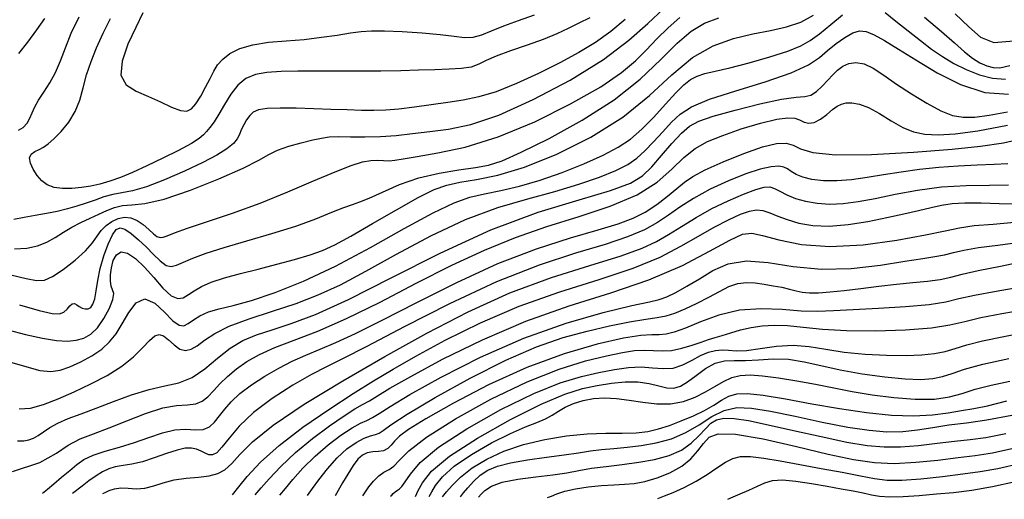
# Model space of a CAD drawing. Extents: x 349420 to 352620, y 1027201 to 1030359.
# Drawn here: x 351150 to 351348, y 1027511 to 1027607 of the extents above; entities that cross this region are included whole.
import ezdxf

# ---------------------------------------------------------------- set-up
doc = ezdxf.new("R2010")
doc.units = 0
doc.header["$LTSCALE"] = 25
doc.header["$MEASUREMENT"] = 0
doc.layers.add('INDEX', color=1, linetype='CONTINUOUS')
doc.layers.add('INTER', color=33, linetype='CONTINUOUS')

msp = doc.modelspace()

# ---------------------------------------------------------------- linework, layer by layer
at = {"layer": 'INDEX', "linetype": 'CONTINUOUS'}
for points, elevation in [([(351149.13, 1027561.23), (351151.59, 1027561.39), (351153.73, 1027561.86), (351155.62, 1027562.6), (351157.32, 1027563.52), (351158.95, 1027564.55), (351160.64, 1027565.57), (351162.45, 1027566.52), (351164.31, 1027567.4), (351166.08, 1027568.21), (351167.68, 1027568.96), (351169.21, 1027569.57), (351170.82, 1027569.94), (351172.73, 1027570.06), (351175.37, 1027570.32), (351179.24, 1027571.2), (351184.53, 1027573), (351190.26, 1027575.29), (351195.16, 1027577.48), (351198.31, 1027579.09), (351200.29, 1027580.22), (351202.06, 1027581.08), (351204.32, 1027581.87), (351206.84, 1027582.58), (351209.15, 1027583.14), (351210.93, 1027583.52), (351212.49, 1027583.74), (351214.31, 1027583.82), (351216.74, 1027583.79), (351219.65, 1027583.75), (351222.79, 1027583.82), (351225.98, 1027584.06), (351229.26, 1027584.43), (351232.7, 1027584.84), (351236.48, 1027585.32), (351240.96, 1027586.25), (351246.59, 1027588.12), (351253.56, 1027591.25), (351260.97, 1027595.19), (351267.67, 1027599.34), (351272.79, 1027603.18), (351276.63, 1027606.57), (351279.78, 1027609.49)], 2660), ([(351155.17, 1027607.59), (351153.51, 1027605.32), (351151.7, 1027602.81), (351149.9, 1027600.52)], 2660), ([(351150.02, 1027529), (351152.31, 1027529.2), (351154.94, 1027529.91), (351157.89, 1027531.06), (351161.09, 1027532.48), (351164.46, 1027534.05), (351167.76, 1027535.75), (351170.71, 1027537.59), (351173.09, 1027539.52), (351174.92, 1027541.35), (351176.31, 1027542.81), (351177.35, 1027543.71), (351178.21, 1027544.01), (351179.09, 1027543.71), (351180.12, 1027542.89), (351181.26, 1027541.88), (351182.42, 1027541.07), (351183.54, 1027540.79), (351184.67, 1027541.03), (351185.91, 1027541.73), (351187.39, 1027542.82), (351189.41, 1027544.17), (351192.34, 1027545.65), (351196.37, 1027547.14), (351201.07, 1027548.67), (351205.82, 1027550.25), (351210.24, 1027551.95), (351214.71, 1027554.01), (351219.85, 1027556.7), (351226.05, 1027560.14), (351232.93, 1027563.83), (351239.88, 1027567.12), (351246.43, 1027569.54), (351252.45, 1027571.3), (351257.91, 1027572.76), (351262.76, 1027574.22), (351266.9, 1027575.67), (351270.19, 1027577.01), (351272.59, 1027578.22), (351274.41, 1027579.44), (351276.04, 1027580.91), (351277.79, 1027582.76), (351279.61, 1027584.79), (351281.38, 1027586.72), (351283.13, 1027588.34), (351285.44, 1027589.8), (351289.04, 1027591.31), (351294.31, 1027593.02), (351300.24, 1027594.85), (351305.46, 1027596.62), (351308.97, 1027598.22), (351311.16, 1027599.69), (351312.81, 1027601.11), (351314.53, 1027602.51), (351316.29, 1027603.75), (351317.9, 1027604.66), (351319.25, 1027605.07), (351320.57, 1027604.96), (351322.16, 1027604.31), (351324.29, 1027603.12), (351327.07, 1027601.41), (351330.59, 1027599.22), (351334.85, 1027596.67), (351339.58, 1027594.29), (351344.46, 1027592.7), (351349.21, 1027592.35)], 2670), ([(351166.9, 1027511.98), (351167.46, 1027512.24), (351168.19, 1027512.57), (351169.24, 1027512.92), (351170.53, 1027513.11), (351172.01, 1027513.06), (351173.63, 1027512.96), (351175.35, 1027513.05), (351177.14, 1027513.51), (351179.06, 1027514.16), (351181.22, 1027514.75), (351183.65, 1027515.1), (351186.12, 1027515.31), (351188.32, 1027515.55), (351190.06, 1027515.99), (351191.48, 1027516.77), (351192.84, 1027518.01), (351194.46, 1027519.86), (351196.99, 1027522.41), (351201.16, 1027525.76), (351207.44, 1027529.94), (351215.24, 1027534.65), (351223.69, 1027539.53), (351232.12, 1027544.23), (351240.47, 1027548.56), (351248.85, 1027552.34), (351257.23, 1027555.43), (351264.96, 1027557.9), (351271.22, 1027559.83), (351275.49, 1027561.36), (351278.38, 1027562.7), (351280.78, 1027564.1), (351283.4, 1027565.75), (351286.33, 1027567.54), (351289.5, 1027569.31), (351292.8, 1027570.9), (351295.88, 1027572.21), (351298.38, 1027573.14), (351300.05, 1027573.61), (351301.16, 1027573.67), (351302.1, 1027573.37), (351303.22, 1027572.8), (351304.62, 1027572.09), (351306.33, 1027571.37), (351308.39, 1027570.79), (351310.72, 1027570.4), (351313.26, 1027570.24), (351315.97, 1027570.36), (351318.96, 1027570.75), (351322.4, 1027571.38), (351326.41, 1027572.21), (351330.91, 1027573.05), (351335.75, 1027573.69), (351340.74, 1027573.99), (351345.41, 1027574.06), (351349.26, 1027574.1)], 2680), ([(351351.73, 1027553.48), (351346.78, 1027552.64), (351342.39, 1027551.86), (351339.26, 1027551.15), (351336.6, 1027550.52), (351333.28, 1027549.98), (351328.52, 1027549.56), (351323.05, 1027549.22), (351317.95, 1027548.94), (351314, 1027548.72), (351310.76, 1027548.61), (351307.51, 1027548.7), (351303.68, 1027548.99), (351299.43, 1027549.18), (351295.08, 1027548.9), (351290.93, 1027547.89), (351287.23, 1027546.51), (351284.19, 1027545.23), (351281.95, 1027544.43), (351280.29, 1027544.05), (351278.9, 1027543.95), (351277.41, 1027543.95), (351275.24, 1027543.81), (351271.73, 1027543.25), (351266.44, 1027542.05), (351259.76, 1027540.1), (351252.25, 1027537.36), (351244.56, 1027533.87), (351237.5, 1027530.2), (351231.93, 1027527.04), (351228.44, 1027524.87), (351226.59, 1027523.5), (351225.63, 1027522.56), (351224.93, 1027521.74), (351224.25, 1027521.06), (351223.43, 1027520.61), (351222.38, 1027520.44), (351221.22, 1027520.38), (351220.1, 1027520.21), (351219.14, 1027519.74), (351218.25, 1027518.89), (351217.31, 1027517.6), (351216.23, 1027515.9), (351215.16, 1027514.12), (351213.66, 1027511.55)], 2690), ([(351235.26, 1027511.35), (351236.1, 1027512.34), (351237.22, 1027513.62), (351238.92, 1027515.3), (351241.24, 1027517.14), (351244.18, 1027518.9), (351247.66, 1027520.49), (351251.61, 1027521.83), (351255.88, 1027522.87), (351260.24, 1027523.59), (351264.42, 1027523.99), (351268.18, 1027524.12), (351271.47, 1027524.13), (351274.28, 1027524.2), (351276.64, 1027524.49), (351278.78, 1027525), (351280.96, 1027525.71), (351283.36, 1027526.6), (351285.82, 1027527.6), (351288.06, 1027528.68), (351289.91, 1027529.78), (351291.47, 1027530.79), (351292.93, 1027531.58), (351294.55, 1027532.04), (351296.71, 1027532.13), (351299.87, 1027531.79), (351304.31, 1027531.04), (351309.62, 1027530.06), (351315.24, 1027529.07), (351320.66, 1027528.27), (351325.67, 1027527.76), (351330.12, 1027527.6), (351333.91, 1027527.81), (351337.1, 1027528.25), (351339.81, 1027528.73), (351342.25, 1027529.12), (351345.04, 1027529.66), (351348.91, 1027530.66)], 2700), ([(351292.73, 1027510.83), (351293.81, 1027511.3), (351295.19, 1027511.9), (351296.93, 1027512.67), (351298.67, 1027513.46), (351300.19, 1027514.14), (351301.75, 1027514.6), (351303.75, 1027514.74), (351306.45, 1027514.51), (351309.57, 1027514.03), (351312.72, 1027513.46), (351315.54, 1027512.95), (351317.96, 1027512.51), (351319.98, 1027512.1), (351321.64, 1027511.73), (351323.29, 1027511.45), (351325.33, 1027511.32), (351328.06, 1027511.38), (351331.28, 1027511.6), (351334.72, 1027511.9), (351338.18, 1027512.23), (351341.85, 1027512.69), (351346.03, 1027513.41), (351350.9, 1027514.47)], 2710)]:
    msp.add_lwpolyline(points, dxfattribs=dict(at, elevation=elevation))
at = {"layer": 'INTER', "linetype": 'CONTINUOUS', "flags": 128}
for points in [[(351147.73, 1027544.93), (351151.33, 1027544), (351154.74, 1027543.22), (351157.53, 1027542.78), (351159.74, 1027542.68), (351161.53, 1027542.85), (351163.08, 1027543.27), (351164.48, 1027544.05), (351165.81, 1027545.35), (351167.12, 1027547.22), (351168.23, 1027549.28), (351168.92, 1027551.06), (351169.07, 1027552.21), (351168.86, 1027552.98), (351168.57, 1027553.73), (351168.41, 1027554.75), (351168.42, 1027556.01), (351168.62, 1027557.43), (351169, 1027558.87), (351169.62, 1027560.04), (351170.56, 1027560.62), (351171.87, 1027560.34), (351173.47, 1027559.28), (351175.27, 1027557.57), (351177.15, 1027555.43), (351178.98, 1027553.32), (351180.62, 1027551.78), (351181.96, 1027551.2), (351183.09, 1027551.38), (351184.15, 1027552.01), (351185.3, 1027552.8), (351186.74, 1027553.65), (351188.72, 1027554.53), (351191.37, 1027555.39), (351194.59, 1027556.26), (351198.17, 1027557.16), (351201.9, 1027558.11), (351205.48, 1027559.07), (351208.61, 1027559.99), (351211.13, 1027560.9), (351213.62, 1027562.05), (351216.82, 1027563.8), (351221.17, 1027566.3), (351226.02, 1027569.1), (351230.39, 1027571.53), (351233.6, 1027573.13), (351236.14, 1027574.05), (351238.76, 1027574.62), (351242.1, 1027575.18), (351246.41, 1027576.08), (351251.82, 1027577.68), (351258.3, 1027580.26), (351265.16, 1027583.68), (351271.58, 1027587.7), (351276.93, 1027592.05), (351281.45, 1027596.23), (351285.61, 1027599.7), (351289.75, 1027602.08), (351293.85, 1027603.55), (351297.75, 1027604.46), (351301.33, 1027605.15), (351304.57, 1027605.86), (351307.45, 1027606.84), (351309.97, 1027608.26)], [(351148.56, 1027538.33), (351151.56, 1027537.47), (351154.22, 1027536.76), (351156.4, 1027536.54), (351158.32, 1027536.83), (351160.26, 1027537.51), (351162.43, 1027538.49), (351164.66, 1027539.7), (351166.66, 1027541.04), (351168.24, 1027542.49), (351169.54, 1027544.14), (351170.76, 1027546.13), (351172.09, 1027548.42), (351173.61, 1027550.38), (351175.36, 1027551.18), (351177.33, 1027550.32), (351179.3, 1027548.51), (351181, 1027546.75), (351182.24, 1027545.85), (351183.18, 1027545.74), (351184.07, 1027546.18), (351185.12, 1027546.91), (351186.44, 1027547.75), (351188.14, 1027548.53), (351190.3, 1027549.16), (351193.14, 1027549.84), (351196.85, 1027550.84), (351201.59, 1027552.43), (351207.28, 1027554.69), (351213.76, 1027557.72), (351220.76, 1027561.46), (351227.58, 1027565.3), (351233.39, 1027568.49), (351237.62, 1027570.51), (351240.8, 1027571.62), (351243.71, 1027572.3), (351247, 1027572.98), (351250.75, 1027573.84), (351254.92, 1027575.01), (351259.37, 1027576.57), (351263.74, 1027578.33), (351267.6, 1027580.09), (351270.64, 1027581.68), (351273.11, 1027583.32), (351275.4, 1027585.28), (351277.8, 1027587.72), (351280.16, 1027590.3), (351282.24, 1027592.59), (351283.87, 1027594.23), (351285.22, 1027595.3), (351286.54, 1027595.99), (351288.11, 1027596.49), (351290.2, 1027596.98), (351293.13, 1027597.67), (351297, 1027598.67), (351301.17, 1027599.86), (351304.84, 1027601.02), (351307.43, 1027602.05), (351309.34, 1027603.12), (351311.19, 1027604.5), (351313.44, 1027606.34), (351315.8, 1027608.34)], [(351174.96, 1027608.73), (351173.5, 1027605.77), (351171.94, 1027602.4), (351170.76, 1027599.01), (351170.51, 1027596.15), (351171.58, 1027594.21), (351173.62, 1027592.93), (351176.09, 1027591.89), (351178.53, 1027590.78), (351180.72, 1027589.75), (351182.5, 1027589.06), (351183.79, 1027588.92), (351184.75, 1027589.37), (351185.63, 1027590.39), (351186.59, 1027591.93), (351187.57, 1027593.73), (351188.47, 1027595.5), (351189.23, 1027597), (351190, 1027598.27), (351191.03, 1027599.42), (351192.49, 1027600.54), (351194.48, 1027601.53), (351197.06, 1027602.3), (351200.24, 1027602.78), (351203.79, 1027603.08), (351207.44, 1027603.37), (351210.93, 1027603.78), (351214.1, 1027604.24), (351216.76, 1027604.66), (351218.89, 1027604.96), (351220.96, 1027605.11), (351223.59, 1027605.11), (351227.16, 1027604.96), (351231.16, 1027604.69), (351234.82, 1027604.35), (351237.61, 1027603.99), (351239.68, 1027603.76), (351241.43, 1027603.82), (351243.18, 1027604.28), (351245.17, 1027605.07), (351247.6, 1027606.08), (351250.59, 1027607.19), (351253.81, 1027608.33)], [(351324.41, 1027608.79), (351326.57, 1027607.03), (351329.03, 1027605.08), (351331.49, 1027603.15), (351333.77, 1027601.43), (351335.96, 1027599.9), (351338.24, 1027598.53), (351340.75, 1027597.28), (351343.4, 1027596.26), (351346.05, 1027595.59), (351348.65, 1027595.39)], [(351338.47, 1027608.51), (351341.26, 1027605.92), (351343.6, 1027603.84), (351346.27, 1027602.73), (351350.32, 1027603.06)], [(351148.36, 1027556.02), (351151.43, 1027555.27), (351153.55, 1027554.86), (351155.11, 1027554.93), (351156.75, 1027555.66), (351158.93, 1027557.1), (351161.32, 1027558.97), (351163.41, 1027560.85), (351164.81, 1027562.44), (351165.74, 1027563.76), (351166.56, 1027564.89), (351167.55, 1027565.91), (351168.71, 1027566.75), (351169.96, 1027567.34), (351171.23, 1027567.58), (351172.51, 1027567.46), (351173.77, 1027566.95), (351175, 1027566.1), (351176.12, 1027565.1), (351177.06, 1027564.23), (351177.79, 1027563.69), (351178.4, 1027563.48), (351179.03, 1027563.54), (351179.87, 1027563.85), (351181.34, 1027564.45), (351183.93, 1027565.39), (351187.93, 1027566.72), (351193, 1027568.42), (351198.58, 1027570.43), (351204.17, 1027572.67), (351209.33, 1027574.88), (351213.67, 1027576.73), (351216.88, 1027577.98), (351219.17, 1027578.7), (351220.86, 1027579.01), (351222.22, 1027579.05), (351223.41, 1027578.98), (351224.51, 1027578.94), (351225.69, 1027579.06), (351227.39, 1027579.35), (351230.15, 1027579.83), (351234.34, 1027580.52), (351239.86, 1027581.71), (351246.48, 1027583.75), (351253.84, 1027586.8), (351261.06, 1027590.38), (351267.13, 1027593.84), (351271.34, 1027596.69), (351274.14, 1027599.05), (351276.3, 1027601.23), (351278.44, 1027603.45), (351280.7, 1027605.66), (351283.09, 1027607.75)], [(351272.08, 1027607.4), (351269.15, 1027604.92), (351266.08, 1027602.72), (351262.73, 1027600.7), (351258.93, 1027598.67), (351254.64, 1027596.53), (351250.2, 1027594.49), (351246.08, 1027592.84), (351242.57, 1027591.78), (351239.46, 1027591.15), (351236.36, 1027590.68), (351233.02, 1027590.19), (351229.63, 1027589.7), (351226.51, 1027589.32), (351223.88, 1027589.11), (351221.48, 1027589.04), (351218.97, 1027589.07), (351216.07, 1027589.16), (351212.82, 1027589.27), (351209.35, 1027589.39), (351205.83, 1027589.51), (351202.58, 1027589.56), (351199.97, 1027589.48), (351198.25, 1027589.2), (351197.19, 1027588.72), (351196.48, 1027588.03), (351195.83, 1027587.15), (351195.25, 1027586.15), (351194.77, 1027585.16), (351194.4, 1027584.23), (351193.96, 1027583.34), (351193.19, 1027582.4), (351191.87, 1027581.34), (351189.86, 1027580.09), (351187.01, 1027578.59), (351183.32, 1027576.84), (351179.31, 1027575.11), (351175.66, 1027573.72), (351172.84, 1027572.92), (351170.7, 1027572.49), (351168.88, 1027572.15), (351167.11, 1027571.66), (351165.33, 1027571.04), (351163.52, 1027570.4), (351161.67, 1027569.79), (351159.76, 1027569.25), (351157.72, 1027568.76), (351155.53, 1027568.32), (351153.28, 1027567.92), (351151.06, 1027567.54), (351148.94, 1027567.16)], [(351149.91, 1027585.08), (351150.88, 1027585.64), (351151.62, 1027586.5), (351152.19, 1027587.52), (351152.67, 1027588.6), (351153.2, 1027589.79), (351153.95, 1027591.16), (351155, 1027592.76), (351156.2, 1027594.6), (351157.37, 1027596.69), (351158.36, 1027599.02), (351159.34, 1027601.65), (351160.54, 1027604.61), (351162.15, 1027607.91)], [(351150.1, 1027549.97), (351154.06, 1027548.82), (351156.67, 1027548.24), (351158.17, 1027548.17), (351159.04, 1027548.5), (351159.68, 1027549.09), (351160.22, 1027549.73), (351160.7, 1027550.15), (351161.16, 1027550.2), (351161.63, 1027549.96), (351162.15, 1027549.61), (351162.73, 1027549.31), (351163.34, 1027549.13), (351163.92, 1027549.15), (351164.45, 1027549.43), (351164.9, 1027550.06), (351165.26, 1027551.16), (351165.54, 1027552.79), (351165.85, 1027554.85), (351166.34, 1027557.24), (351167.08, 1027559.79), (351167.97, 1027562.18), (351168.84, 1027564.05), (351169.6, 1027565.14), (351170.37, 1027565.47), (351171.32, 1027565.15), (351172.58, 1027564.3), (351174.07, 1027563.06), (351175.61, 1027561.6), (351177.09, 1027560.09), (351178.45, 1027558.78), (351179.63, 1027557.9), (351180.66, 1027557.65), (351181.74, 1027557.92), (351183.12, 1027558.53), (351185.04, 1027559.34), (351187.7, 1027560.33), (351191.3, 1027561.49), (351195.88, 1027562.84), (351200.91, 1027564.31), (351205.74, 1027565.81), (351209.8, 1027567.28), (351213.02, 1027568.57), (351215.43, 1027569.55), (351217.15, 1027570.15), (351218.66, 1027570.65), (351220.54, 1027571.41), (351223.22, 1027572.65), (351226.62, 1027574.14), (351230.49, 1027575.51), (351234.6, 1027576.48), (351238.54, 1027577.12), (351241.92, 1027577.58), (351244.56, 1027578.07), (351247.26, 1027578.96), (351251.11, 1027580.66), (351256.76, 1027583.45), (351263.41, 1027587.08), (351269.83, 1027591.18), (351275.09, 1027595.38), (351279.23, 1027599.31), (351282.56, 1027602.61), (351285.38, 1027605.02), (351288.05, 1027606.65), (351290.9, 1027607.71)], [(351264.95, 1027607.69), (351262.74, 1027606.64), (351260.59, 1027605.57), (351258.28, 1027604.46), (351255.56, 1027603.32), (351252.32, 1027602.17), (351248.97, 1027601.06), (351246.11, 1027600.02), (351244.1, 1027599.1), (351242.6, 1027598.35), (351241.08, 1027597.8), (351239.09, 1027597.5), (351236.61, 1027597.35), (351233.71, 1027597.27), (351230.46, 1027597.17), (351226.86, 1027597.07), (351222.89, 1027597), (351218.59, 1027596.96), (351214.2, 1027596.95), (351209.97, 1027596.97), (351206.14, 1027596.98), (351202.79, 1027596.91), (351199.94, 1027596.71), (351197.61, 1027596.27), (351195.69, 1027595.48), (351194.07, 1027594.18), (351192.65, 1027592.34), (351191.38, 1027590.24), (351190.26, 1027588.29), (351189.28, 1027586.77), (351188.45, 1027585.66), (351187.77, 1027584.83), (351187.18, 1027584.15), (351186.31, 1027583.42), (351184.73, 1027582.43), (351182.15, 1027581.04), (351178.96, 1027579.45), (351175.72, 1027577.9), (351172.88, 1027576.6), (351170.43, 1027575.58), (351168.28, 1027574.81), (351166.31, 1027574.23), (351164.44, 1027573.82), (351162.57, 1027573.54), (351160.63, 1027573.37), (351158.75, 1027573.36), (351157.07, 1027573.59), (351155.7, 1027574.12), (351154.6, 1027574.94), (351153.67, 1027576), (351152.86, 1027577.24), (351152.29, 1027578.49), (351152.13, 1027579.56), (351152.47, 1027580.3), (351153.18, 1027580.8), (351154.05, 1027581.21), (351154.92, 1027581.67), (351155.88, 1027582.33), (351157.05, 1027583.35), (351158.5, 1027584.82), (351160.02, 1027586.68), (351161.33, 1027588.83), (351162.24, 1027591.17), (351162.91, 1027593.65), (351163.6, 1027596.24), (351164.51, 1027598.92), (351165.64, 1027601.7), (351166.97, 1027604.59), (351168.44, 1027607.59)], [(351332.3, 1027607.87), (351335.74, 1027604.96), (351338.39, 1027602.64), (351340.39, 1027600.88), (351342, 1027599.59), (351343.47, 1027598.67), (351344.85, 1027598.05), (351346.16, 1027597.71), (351347.51, 1027597.65), (351349.48, 1027598.09)], [(351149.69, 1027522.57), (351150.98, 1027522.6), (351151.98, 1027522.77), (351152.92, 1027523.11), (351153.87, 1027523.65), (351154.93, 1027524.39), (351156.21, 1027525.26), (351157.85, 1027526.17), (351159.94, 1027527.07), (351162.51, 1027528.04), (351165.56, 1027529.17), (351169.04, 1027530.51), (351172.69, 1027531.85), (351176.2, 1027532.94), (351179.35, 1027533.63), (351182.19, 1027534.26), (351184.85, 1027535.31), (351187.44, 1027537.07), (351190, 1027539.21), (351192.53, 1027541.23), (351195.08, 1027542.75), (351197.82, 1027543.9), (351200.96, 1027544.94), (351204.78, 1027546.17), (351209.73, 1027548.03), (351216.37, 1027551.01), (351224.97, 1027555.37), (351234.83, 1027560.37), (351244.98, 1027565.02), (351254.53, 1027568.57), (351262.78, 1027571.11), (351269.11, 1027572.97), (351273.14, 1027574.47), (351275.58, 1027575.94), (351277.41, 1027577.72), (351279.4, 1027580), (351281.48, 1027582.43), (351283.38, 1027584.52), (351284.98, 1027585.93), (351286.88, 1027586.92), (351289.81, 1027587.89), (351294.2, 1027589.14), (351299.18, 1027590.41), (351303.56, 1027591.36), (351306.47, 1027591.75), (351308.22, 1027591.88), (351309.42, 1027592.16), (351310.58, 1027592.9), (351311.75, 1027593.98), (351312.85, 1027595.16), (351313.85, 1027596.24), (351314.81, 1027597.18), (351315.86, 1027597.95), (351317.1, 1027598.51), (351318.53, 1027598.73), (351320.16, 1027598.45), (351322.01, 1027597.56), (351324.15, 1027596.16), (351326.7, 1027594.39), (351329.68, 1027592.43), (351332.78, 1027590.53), (351335.62, 1027589.01), (351337.96, 1027588.08), (351340.09, 1027587.7), (351342.44, 1027587.74), (351345.37, 1027588.12), (351349.01, 1027588.82)], [(351148.71, 1027516.43), (351154.19, 1027518.23), (351157.55, 1027520.08), (351159.93, 1027521.72), (351162.31, 1027522.97), (351165, 1027524.02), (351168.13, 1027525.19), (351171.74, 1027526.65), (351175.49, 1027528.12), (351178.95, 1027529.23), (351181.75, 1027529.72), (351183.94, 1027529.85), (351185.61, 1027530.03), (351186.91, 1027530.56), (351188.02, 1027531.45), (351189.14, 1027532.64), (351190.45, 1027534.05), (351192, 1027535.57), (351193.8, 1027537.11), (351195.89, 1027538.58), (351198.42, 1027539.99), (351201.54, 1027541.39), (351205.41, 1027542.86), (351210.16, 1027544.68), (351215.92, 1027547.18), (351222.7, 1027550.52), (351229.99, 1027554.29), (351237.16, 1027557.93), (351243.76, 1027560.98), (351250.01, 1027563.51), (351256.28, 1027565.7), (351262.79, 1027567.75), (351269.07, 1027569.81), (351274.45, 1027572.09), (351278.47, 1027574.66), (351281.44, 1027577.28), (351283.84, 1027579.6), (351286.13, 1027581.4), (351288.65, 1027582.8), (351291.71, 1027584.06), (351295.43, 1027585.35), (351299.28, 1027586.5), (351302.59, 1027587.31), (351304.82, 1027587.61), (351306.21, 1027587.5), (351307.18, 1027587.16), (351308.08, 1027586.74), (351309.04, 1027586.49), (351310.13, 1027586.63), (351311.37, 1027587.31), (351312.64, 1027588.28), (351313.81, 1027589.25), (351314.75, 1027589.94), (351315.61, 1027590.36), (351316.55, 1027590.58), (351317.73, 1027590.62), (351319.21, 1027590.36), (351321.05, 1027589.66), (351323.24, 1027588.43), (351325.61, 1027586.97), (351327.95, 1027585.64), (351330.13, 1027584.74), (351332.4, 1027584.27), (351335.09, 1027584.15), (351338.52, 1027584.35), (351343.05, 1027584.97), (351349.03, 1027586.13)], [(351154.75, 1027512.09), (351155.73, 1027512.9), (351156.99, 1027513.95), (351158.59, 1027515.28), (351160.21, 1027516.64), (351161.63, 1027517.82), (351163.09, 1027518.83), (351164.93, 1027519.71), (351167.38, 1027520.52), (351170.25, 1027521.34), (351173.27, 1027522.24), (351176.18, 1027523.27), (351178.9, 1027524.21), (351181.38, 1027524.81), (351183.59, 1027524.92), (351185.5, 1027524.82), (351187.09, 1027524.89), (351188.35, 1027525.42), (351189.4, 1027526.38), (351190.38, 1027527.6), (351191.44, 1027528.96), (351192.75, 1027530.46), (351194.5, 1027532.09), (351196.81, 1027533.84), (351199.49, 1027535.6), (351202.3, 1027537.22), (351205.04, 1027538.6), (351207.79, 1027539.82), (351210.65, 1027541.03), (351213.82, 1027542.39), (351217.78, 1027544.22), (351223.1, 1027546.84), (351230.08, 1027550.44), (351238.14, 1027554.47), (351246.43, 1027558.26), (351254.21, 1027561.23), (351261.05, 1027563.43), (351266.6, 1027565.05), (351270.67, 1027566.28), (351273.66, 1027567.39), (351276.11, 1027568.62), (351278.43, 1027570.16), (351280.6, 1027571.83), (351282.46, 1027573.38), (351284, 1027574.63), (351285.7, 1027575.79), (351288.18, 1027577.1), (351291.8, 1027578.73), (351295.94, 1027580.41), (351299.73, 1027581.74), (351302.51, 1027582.42), (351304.45, 1027582.49), (351305.91, 1027582.09), (351307.39, 1027581.37), (351309.86, 1027580.62), (351314.41, 1027580.16), (351321.64, 1027580.23), (351330.11, 1027580.68), (351337.89, 1027581.28), (351343.61, 1027581.85), (351348.22, 1027582.57), (351353.23, 1027583.66)], [(351349.09, 1027578.35), (351346.34, 1027578.19), (351342.93, 1027578.07), (351339.14, 1027577.89), (351335.24, 1027577.6), (351331.35, 1027577.18), (351327.6, 1027576.67), (351324.07, 1027576.1), (351320.76, 1027575.56), (351317.62, 1027575.14), (351314.66, 1027574.93), (351311.96, 1027574.94), (351309.66, 1027575.18), (351307.85, 1027575.63), (351306.48, 1027576.21), (351305.48, 1027576.81), (351304.76, 1027577.32), (351304.03, 1027577.67), (351303.01, 1027577.83), (351301.44, 1027577.72), (351299.23, 1027577.25), (351296.35, 1027576.34), (351292.85, 1027574.93), (351289.16, 1027573.21), (351285.79, 1027571.38), (351283.08, 1027569.63), (351280.8, 1027568), (351278.55, 1027566.49), (351275.92, 1027565.08), (351272.54, 1027563.67), (351268.01, 1027562.13), (351262.05, 1027560.32), (351254.71, 1027557.91), (351246.14, 1027554.58), (351236.7, 1027550.19), (351227.55, 1027545.53), (351220.06, 1027541.6), (351215.15, 1027539.09), (351211.89, 1027537.48), (351208.89, 1027535.93), (351205.14, 1027533.77), (351201, 1027531.13), (351197.21, 1027528.29), (351194.33, 1027525.54), (351192.3, 1027523.12), (351190.87, 1027521.29), (351189.82, 1027520.21), (351188.99, 1027519.77), (351188.26, 1027519.79), (351187.49, 1027520.1), (351186.66, 1027520.53), (351185.76, 1027520.93), (351184.75, 1027521.15), (351183.49, 1027521.11), (351181.83, 1027520.74), (351179.68, 1027520.02), (351177.25, 1027519.15), (351174.86, 1027518.38), (351172.75, 1027517.91), (351170.95, 1027517.62), (351169.4, 1027517.35), (351168.07, 1027516.94), (351166.83, 1027516.34), (351165.53, 1027515.52), (351164.1, 1027514.52), (351162.71, 1027513.49), (351160.79, 1027512.03)], [(351192.99, 1027511.74), (351194.26, 1027513.33), (351195.97, 1027515.4), (351198.64, 1027518.27), (351202.37, 1027521.67), (351207.15, 1027525.33), (351212.36, 1027528.92), (351217.27, 1027532.11), (351221.39, 1027534.68), (351225.32, 1027537.02), (351229.92, 1027539.62), (351235.83, 1027542.83), (351242.9, 1027546.35), (351250.73, 1027549.71), (351258.92, 1027552.57), (351266.8, 1027555.03), (351273.69, 1027557.31), (351279.08, 1027559.56), (351283.28, 1027561.76), (351286.79, 1027563.79), (351290.01, 1027565.59), (351292.88, 1027567.07), (351295.27, 1027568.17), (351297.08, 1027568.82), (351298.5, 1027569.05), (351299.78, 1027568.92), (351301.16, 1027568.48), (351302.77, 1027567.83), (351304.69, 1027567.11), (351307.03, 1027566.42), (351309.84, 1027565.93), (351313.15, 1027565.79), (351316.94, 1027566.1), (351320.93, 1027566.73), (351324.77, 1027567.5), (351328.2, 1027568.24), (351331.15, 1027568.92), (351333.64, 1027569.51), (351335.77, 1027570), (351337.9, 1027570.34), (351340.47, 1027570.49), (351343.76, 1027570.45), (351347.33, 1027570.33), (351350.6, 1027570.3)], [(351197.59, 1027511.7), (351198.8, 1027513.11), (351200.41, 1027514.95), (351202.73, 1027517.42), (351205.67, 1027520.22), (351209.07, 1027523.04), (351212.5, 1027525.61), (351215.47, 1027527.65), (351217.62, 1027529), (351219.19, 1027529.88), (351220.56, 1027530.65), (351222.16, 1027531.63), (351224.69, 1027533.16), (351228.91, 1027535.57), (351235.31, 1027539), (351243.31, 1027542.94), (351252.06, 1027546.68), (351260.81, 1027549.73), (351269.17, 1027552.34), (351276.85, 1027554.96), (351283.57, 1027557.88), (351289.07, 1027560.73), (351293.12, 1027562.96), (351295.68, 1027564.15), (351297.54, 1027564.39), (351299.71, 1027563.93), (351303.01, 1027563.03), (351307.55, 1027562.12), (351313.3, 1027561.69), (351320.01, 1027562.06), (351326.77, 1027562.98), (351332.5, 1027564.03), (351336.47, 1027564.87), (351339.39, 1027565.48), (351342.36, 1027565.9), (351346.16, 1027566.21), (351350.42, 1027566.57)], [(351202.5, 1027511.65), (351203.64, 1027513.02), (351205.12, 1027514.79), (351207.18, 1027517.08), (351209.63, 1027519.54), (351212.27, 1027521.82), (351214.84, 1027523.75), (351217.06, 1027525.2), (351218.76, 1027526.12), (351220.06, 1027526.71), (351221.2, 1027527.27), (351222.5, 1027528.09), (351224.72, 1027529.52), (351228.7, 1027531.89), (351234.99, 1027535.38), (351242.96, 1027539.41), (351251.65, 1027543.25), (351260.15, 1027546.28), (351267.66, 1027548.44), (351273.41, 1027549.84), (351276.93, 1027550.58), (351278.93, 1027551.03), (351280.44, 1027551.54), (351282.27, 1027552.44), (351284.5, 1027553.7), (351287.01, 1027555.21), (351289.74, 1027556.84), (351292.83, 1027558.19), (351296.48, 1027558.82), (351300.86, 1027558.48), (351305.91, 1027557.68), (351311.56, 1027557.11), (351317.59, 1027557.29), (351323.44, 1027557.97), (351328.39, 1027558.75), (351331.96, 1027559.3), (351334.44, 1027559.68), (351336.34, 1027560.03), (351338.14, 1027560.47), (351340.28, 1027560.97), (351343.18, 1027561.47), (351347.1, 1027561.95), (351351.52, 1027562.54)], [(351208.08, 1027511.6), (351209.08, 1027512.99), (351210.37, 1027514.76), (351212.1, 1027516.98), (351214.06, 1027519.18), (351216.04, 1027520.96), (351217.9, 1027522.26), (351219.52, 1027523.12), (351220.81, 1027523.58), (351221.8, 1027523.84), (351222.56, 1027524.12), (351223.32, 1027524.64), (351224.88, 1027525.79), (351228.19, 1027527.96), (351233.83, 1027531.31), (351240.87, 1027535.23), (351248.01, 1027538.85), (351254.21, 1027541.53), (351259.56, 1027543.37), (351264.38, 1027544.68), (351268.9, 1027545.72), (351272.95, 1027546.53), (351276.21, 1027547.09), (351278.52, 1027547.43), (351280.28, 1027547.74), (351282.03, 1027548.26), (351284.15, 1027549.13), (351286.53, 1027550.27), (351288.88, 1027551.51), (351291.02, 1027552.67), (351292.95, 1027553.63), (351294.75, 1027554.25), (351296.5, 1027554.47), (351298.24, 1027554.38), (351300.02, 1027554.11), (351301.84, 1027553.81), (351303.6, 1027553.48), (351305.16, 1027553.14), (351306.47, 1027552.8), (351307.71, 1027552.52), (351309.15, 1027552.36), (351311, 1027552.37), (351313.34, 1027552.54), (351316.18, 1027552.85), (351319.52, 1027553.26), (351323.11, 1027553.7), (351326.69, 1027554.11), (351330, 1027554.42), (351332.95, 1027554.71), (351335.47, 1027555.06), (351337.61, 1027555.54), (351339.93, 1027556.15), (351343.12, 1027556.88), (351347.64, 1027557.74), (351352.97, 1027558.86)], [(351219.25, 1027511.5), (351219.78, 1027512.3), (351220.47, 1027513.31), (351221.39, 1027514.51), (351222.43, 1027515.57), (351223.48, 1027516.26), (351224.51, 1027516.8), (351225.51, 1027517.52), (351226.59, 1027518.71), (351228.49, 1027520.59), (351232.08, 1027523.34), (351237.88, 1027526.99), (351245.03, 1027530.95), (351252.32, 1027534.48), (351258.74, 1027537.02), (351264.08, 1027538.67), (351268.33, 1027539.71), (351271.53, 1027540.37), (351273.97, 1027540.74), (351275.94, 1027540.85), (351277.73, 1027540.78), (351279.51, 1027540.69), (351281.39, 1027540.79), (351283.45, 1027541.21), (351285.52, 1027541.83), (351287.37, 1027542.46), (351288.86, 1027542.95), (351290.18, 1027543.37), (351291.6, 1027543.81), (351293.32, 1027544.34), (351295.3, 1027544.9), (351297.43, 1027545.4), (351299.64, 1027545.73), (351302.03, 1027545.87), (351304.73, 1027545.78), (351307.9, 1027545.46), (351311.78, 1027545.06), (351316.62, 1027544.77), (351322.46, 1027544.72), (351328.5, 1027544.92), (351333.72, 1027545.34), (351337.46, 1027545.92), (351340.42, 1027546.62), (351343.65, 1027547.39), (351347.89, 1027548.19), (351352.58, 1027549.02)], [(351224.83, 1027511.45), (351225.06, 1027511.68), (351225.36, 1027511.97), (351225.76, 1027512.32), (351226.19, 1027512.66), (351226.62, 1027512.95), (351227.12, 1027513.41), (351227.79, 1027514.32), (351228.81, 1027515.89), (351230.8, 1027518.21), (351234.48, 1027521.29), (351240.21, 1027525.03), (351247.03, 1027528.87), (351253.64, 1027532.13), (351259, 1027534.29), (351263.25, 1027535.57), (351266.76, 1027536.34), (351269.88, 1027536.93), (351272.7, 1027537.32), (351275.25, 1027537.45), (351277.56, 1027537.3), (351279.7, 1027537.12), (351281.72, 1027537.24), (351283.68, 1027537.88), (351285.53, 1027538.82), (351287.25, 1027539.75), (351288.81, 1027540.41), (351290.23, 1027540.79), (351291.56, 1027540.9), (351292.88, 1027540.82), (351294.43, 1027540.71), (351296.5, 1027540.79), (351299.27, 1027541.18), (351302.5, 1027541.64), (351305.87, 1027541.85), (351309.13, 1027541.59), (351312.47, 1027541.03), (351316.16, 1027540.44), (351320.36, 1027540.02), (351324.68, 1027539.81), (351328.62, 1027539.77), (351331.79, 1027539.88), (351334.33, 1027540.16), (351336.47, 1027540.59), (351338.5, 1027541.19), (351340.86, 1027541.92), (351344.03, 1027542.72), (351348.27, 1027543.58), (351353.05, 1027544.52)], [(351229.87, 1027511.4), (351230.4, 1027512.58), (351231.22, 1027514.14), (351233.08, 1027516.46), (351236.66, 1027519.51), (351242.3, 1027523.16), (351248.94, 1027526.86), (351255.17, 1027529.95), (351259.92, 1027531.96), (351263.47, 1027533.1), (351266.43, 1027533.75), (351269.29, 1027534.22), (351272.06, 1027534.49), (351274.62, 1027534.47), (351276.87, 1027534.12), (351278.81, 1027533.63), (351280.45, 1027533.25), (351281.85, 1027533.22), (351283.17, 1027533.61), (351284.62, 1027534.47), (351286.34, 1027535.77), (351288.24, 1027537.17), (351290.18, 1027538.25), (351292.06, 1027538.7), (351294.03, 1027538.75), (351296.27, 1027538.73), (351298.92, 1027538.89), (351301.88, 1027539.07), (351304.97, 1027539.01), (351308.1, 1027538.52), (351311.47, 1027537.73), (351315.32, 1027536.85), (351319.77, 1027536.06), (351324.35, 1027535.44), (351328.45, 1027535.06), (351331.6, 1027534.96), (351334, 1027535.12), (351335.97, 1027535.54), (351337.89, 1027536.17), (351340.38, 1027537.01), (351344.08, 1027538.01), (351349.32, 1027539.15)], [(351232.6, 1027511.38), (351233.12, 1027512.33), (351233.87, 1027513.58), (351235.27, 1027515.34), (351237.64, 1027517.49), (351241.12, 1027519.86), (351245.14, 1027522.17), (351248.95, 1027524.1), (351251.98, 1027525.42), (351254.27, 1027526.31), (351255.99, 1027527.02), (351257.37, 1027527.77), (351258.62, 1027528.56), (351259.98, 1027529.36), (351261.65, 1027530.1), (351263.58, 1027530.71), (351265.7, 1027531.11), (351267.93, 1027531.23), (351270.3, 1027531.11), (351272.86, 1027530.8), (351275.61, 1027530.38), (351278.44, 1027530.06), (351281.2, 1027530.05), (351283.77, 1027530.52), (351286.12, 1027531.37), (351288.24, 1027532.42), (351290.13, 1027533.53), (351291.87, 1027534.54), (351293.54, 1027535.31), (351295.24, 1027535.75), (351297.22, 1027535.85), (351299.73, 1027535.67), (351302.94, 1027535.25), (351306.62, 1027534.66), (351310.41, 1027533.97), (351314.09, 1027533.24), (351317.78, 1027532.53), (351321.76, 1027531.87), (351326.12, 1027531.32), (351330.48, 1027530.99), (351334.33, 1027531), (351337.33, 1027531.43), (351339.88, 1027532.14), (351342.54, 1027532.97), (351345.78, 1027533.78), (351349.53, 1027534.63)], [(351238.9, 1027511.32), (351239.54, 1027512.12), (351240.37, 1027513.13), (351241.53, 1027514.4), (351242.89, 1027515.66), (351244.42, 1027516.67), (351246.35, 1027517.48), (351248.96, 1027518.14), (351252.41, 1027518.74), (351256.22, 1027519.29), (351259.79, 1027519.77), (351262.66, 1027520.2), (351265.05, 1027520.56), (351267.31, 1027520.84), (351269.76, 1027521.06), (351272.43, 1027521.3), (351275.3, 1027521.65), (351278.32, 1027522.2), (351281.36, 1027523.03), (351284.28, 1027524.24), (351286.98, 1027525.83), (351289.51, 1027527.46), (351291.97, 1027528.72), (351294.51, 1027529.28), (351297.49, 1027529.18), (351301.33, 1027528.55), (351306.26, 1027527.53), (351311.69, 1027526.38), (351316.86, 1027525.37), (351321.18, 1027524.72), (351324.77, 1027524.43), (351327.94, 1027524.49), (351330.95, 1027524.83), (351333.99, 1027525.31), (351337.21, 1027525.81), (351340.77, 1027526.23), (351344.91, 1027526.79), (351349.89, 1027527.77)], [(351242.55, 1027511.29), (351243.06, 1027511.86), (351243.79, 1027512.58), (351245.12, 1027513.46), (351247.3, 1027514.28), (351250.45, 1027514.88), (351254.06, 1027515.32), (351257.5, 1027515.72), (351260.3, 1027516.16), (351262.74, 1027516.63), (351265.26, 1027517.07), (351268.21, 1027517.45), (351271.46, 1027517.83), (351274.79, 1027518.27), (351277.98, 1027518.86), (351280.89, 1027519.65), (351283.39, 1027520.73), (351285.38, 1027522.13), (351286.94, 1027523.65), (351288.2, 1027525.04), (351289.29, 1027526.12), (351290.45, 1027526.82), (351291.94, 1027527.15), (351294, 1027527.09), (351296.88, 1027526.66), (351300.85, 1027525.84), (351305.96, 1027524.69), (351311.53, 1027523.44), (351316.68, 1027522.35), (351320.78, 1027521.66), (351324.18, 1027521.36), (351327.48, 1027521.39), (351331.11, 1027521.68), (351334.86, 1027522.1), (351338.38, 1027522.51), (351341.49, 1027522.84), (351344.7, 1027523.27), (351348.72, 1027524.06)], [(351256.39, 1027511.16), (351257.22, 1027511.49), (351258.32, 1027511.92), (351259.94, 1027512.44), (351262.06, 1027512.94), (351264.6, 1027513.33), (351267.28, 1027513.6), (351269.8, 1027513.76), (351271.94, 1027513.87), (351273.9, 1027514.04), (351276.02, 1027514.42), (351278.49, 1027515.13), (351281.08, 1027516.16), (351283.44, 1027517.47), (351285.29, 1027518.98), (351286.7, 1027520.57), (351287.83, 1027522.07), (351288.94, 1027523.3), (351290.79, 1027524.03), (351294.26, 1027523.96), (351299.84, 1027522.98), (351306.53, 1027521.47), (351312.94, 1027519.94), (351318.06, 1027518.83), (351322.25, 1027518.21), (351326.25, 1027518.04), (351330.6, 1027518.27), (351335.04, 1027518.72), (351339.09, 1027519.21), (351342.54, 1027519.63), (351346.04, 1027520.18), (351350.5, 1027521.17)], [(351278.62, 1027510.96), (351279.98, 1027511.5), (351281.72, 1027512.21), (351283.97, 1027513.22), (351286.37, 1027514.45), (351288.57, 1027515.83), (351290.53, 1027517.18), (351292.23, 1027518.31), (351293.73, 1027519.05), (351295.31, 1027519.41), (351297.3, 1027519.41), (351299.97, 1027519.11), (351303.3, 1027518.56), (351307.2, 1027517.86), (351311.49, 1027517.06), (351315.75, 1027516.26), (351319.45, 1027515.55), (351322.29, 1027515.01), (351324.8, 1027514.7), (351327.74, 1027514.68), (351331.6, 1027514.97), (351335.94, 1027515.45), (351340.06, 1027515.96), (351343.56, 1027516.4), (351347.12, 1027517.01), (351351.74, 1027518.08)]]:
    msp.add_lwpolyline(points, dxfattribs=at)

doc.saveas('drawing.dxf')
